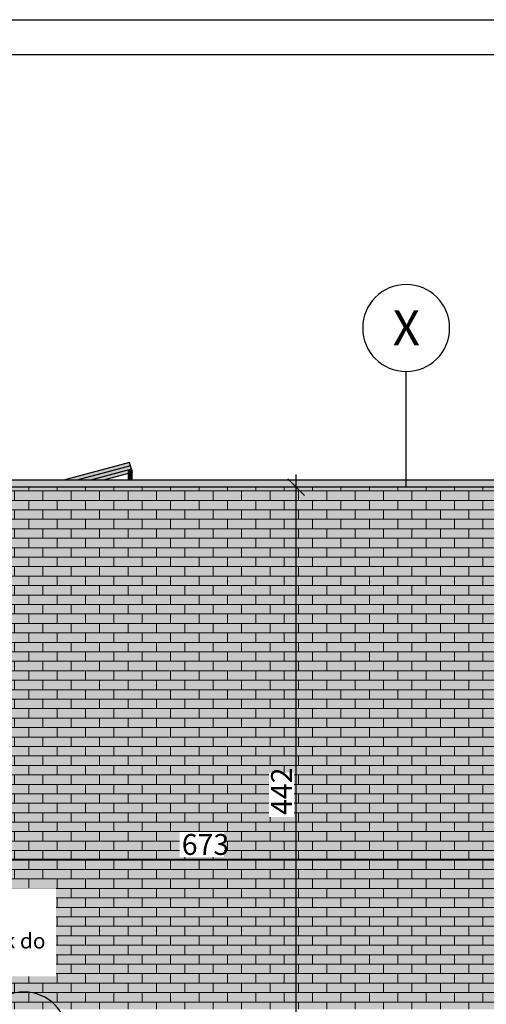
# Model space of a CAD drawing. Extents: x 150 to 3975, y 25 to 1460.
# Drawn here: x 1815 to 2150, y 753 to 1460 of the extents above; entities that cross this region are included whole.
import ezdxf
from ezdxf.xclip import XClip

# ---------------------------------------------------------------- set-up
doc = ezdxf.new("R2010")
doc.units = 0
doc.header["$LTSCALE"] = 0.2
doc.header["$MEASUREMENT"] = 0
doc.header["$XCLIPFRAME"] = 0
doc.linetypes.add('Wipeout_Contour', pattern=[25000, 0, -25000])
for name, color, linetype in [('ATTYKI', 7, 'Continuous'), ('INSTALACJE - FOTOWOLTAIKA', 7, 'Continuous'), ('OPISY.wykonawczy', 7, 'Continuous'), ('WYMIARY.bud._wyk.', 7, 'Continuous'), ('ŚCIANY KONSTRUKCYJNE.ZEWN.', 7, 'Continuous')]:
    doc.layers.add(name, color=color, linetype=linetype)
doc.styles.add('GENERATED_STYLE_1', font='txt')
doc.styles.add('GENERATED_STYLE_2', font='txt')

# ---------------------------------------------------------------- blocks, each defined once
blk = doc.blocks.new('Rysunek_1_1', base_point=(413.41, 387.05))
at = {"layer": 'ATTYKI', "linetype": 'Continuous', "lineweight": 0, "ltscale": 0.2}
blk.add_hatch(color=254, dxfattribs=at).paths.add_polyline_path([(767.91, 1124.15), (2283.91, 1124.15), (2283.91, 1129.15), (767.91, 1129.15)])
at = {"layer": 'INSTALACJE - FOTOWOLTAIKA', "linetype": 'Continuous', "lineweight": 0, "ltscale": 0.2}
for points in [[(1893.5, 1141.86), (1846.09, 1129.15), (1855.74, 1129.15), (1894.15, 1139.44)], [(1894.15, 1139.44), (1855.74, 1129.15), (1865.4, 1129.15), (1894.79, 1137.03)], [(1894.79, 1137.03), (1865.4, 1129.15), (1874.68, 1129.15), (1892.75, 1133.99), (1892.75, 1135.56), (1893.1, 1136.41), (1893.95, 1136.76), (1894.79, 1136.41), (1895.15, 1135.56), (1895.15, 1134.64), (1895.42, 1134.71)], [(1893.1, 1136.41), (1892.75, 1135.56), (1892.75, 1129.15), (1895.15, 1129.15), (1895.15, 1135.56), (1894.79, 1136.41), (1893.95, 1136.76)]]:
    blk.add_hatch(color=254, dxfattribs=at).paths.add_polyline_path(points)
at = {"layer": 'ŚCIANY KONSTRUKCYJNE.ZEWN.', "linetype": 'Continuous', "lineweight": 15, "ltscale": 0.2}
blk.add_hatch(color=13, dxfattribs=at).paths.add_polyline_path([(2280.91, 1124.15), (1643.41, 1124.15), (1643.41, 749.05), (2280.91, 749.05)])
at = {"layer": 'ŚCIANY KONSTRUKCYJNE.ZEWN.', "linetype": 'Continuous', "lineweight": 5, "ltscale": 0.2}
h = blk.add_hatch(dxfattribs=at)
h.set_pattern_fill('CEGŁA___WIĄZANIE_WOZÓWKO_DF', color=252, style=0, pattern_type=2)
h.set_pattern_definition([(0, (413.412, 387.052), (0, 6.8), []), (90, (413.412, 387.052), (-20.4, 0), [6.8, -6.8]), (90, (423.612, 393.852), (-20.4, 0), [6.8, -6.8])])
h.paths.add_polyline_path([(2280.91, 1124.15), (1643.41, 1124.15), (1643.41, 749.05), (2280.91, 749.05)])
at = {"layer": 'ATTYKI', "linetype": 'Continuous', "ltscale": 0.2}
for p, q in [((2283.91, 1129.15), (767.91, 1129.15)), ((2283.91, 1124.15), (767.91, 1124.15))]:
    blk.add_line(p, q, dxfattribs=at)
at = {"layer": 'INSTALACJE - FOTOWOLTAIKA', "linetype": 'Continuous', "ltscale": 0.2}
for p, q in [((1893.5, 1141.86), (1846.09, 1129.15)), ((1894.15, 1139.44), (1855.74, 1129.15)), ((1894.15, 1139.44), (1893.5, 1141.86)), ((1894.79, 1137.03), (1894.15, 1139.44)), ((1894.79, 1137.03), (1865.4, 1129.15)), ((1895.42, 1134.71), (1874.68, 1129.15)), ((1892.75, 1135.56), (1893.1, 1136.41)), ((1892.75, 1129.15), (1892.75, 1135.56)), ((1893.1, 1136.41), (1893.95, 1136.76)), ((1893.95, 1136.76), (1894.79, 1136.41)), ((1894.79, 1137.03), (1895.42, 1134.71)), ((1894.79, 1136.41), (1895.15, 1135.56)), ((1895.15, 1135.56), (1895.15, 1129.15))]:
    blk.add_line(p, q, dxfattribs=at)
at = {"layer": 'WYMIARY.bud._wyk.', "linetype": 'Continuous', "ltscale": 0.2}
for p, q in [((2013.18, 1124.15), (2013.18, 1133.15)), ((2019.18, 1118.15), (2007.18, 1130.15)), ((2024.43, 1124.15), (2001.93, 1124.15)), ((2013.18, 682.05), (2013.18, 1124.15)), ((1608.91, 856.96), (2281.91, 856.96))]:
    blk.add_line(p, q, dxfattribs=at)
at = {"layer": 'ŚCIANY KONSTRUKCYJNE.ZEWN.', "linetype": 'Continuous', "ltscale": 0.2}
for p in [(2092.25, 1124.15), (2092.25, 1207.22)]:
    blk.add_line(p, (2092.25, 1207.22), dxfattribs=at)
for centre, start, end in [((2092.25, 1238.47), 0, 180), ((2092.25, 1238.47), 180, 0), ((1817.69, 730.22), 0, 180)]:
    blk.add_arc(centre, 31.25, start, end, dxfattribs=at)
at = {"linetype": 'Continuous', "insert": (2082.61, 1238.61), "char_height": 25, "attachment_point": 4, "style": 'GENERATED_STYLE_2'}
blk.add_mtext('\\A1;{\\fArial Narrow Europa Środkowa|b1|i0|c0|p34;X}', dxfattribs=at)
at = {"color": 254, "linetype": 'Wipeout_Contour', "lineweight": 0, "ltscale": 7699.944921}
blk.add_wipeout([(1655.9, 772.71), (1840.63, 772.71), (1840.63, 835.86), (1655.9, 835.86)], dxfattribs=at).dxf.layer = 'OPISY.wykonawczy'
at = {"color": 254, "linetype": 'Wipeout_Contour', "lineweight": 0, "ltscale": 8787.736078}
blk.add_wipeout([(2011.66, 887.22), (2011.66, 918.99), (1993.69, 918.99), (1993.69, 887.22)], dxfattribs=at).dxf.layer = 'WYMIARY.bud._wyk.'
at = {"color": 254, "linetype": 'Wipeout_Contour', "lineweight": 0, "ltscale": 8520.295992}
blk.add_wipeout([(1929.53, 858.48), (1961.3, 858.48), (1961.3, 876.44), (1929.53, 876.44)], dxfattribs=at).dxf.layer = 'WYMIARY.bud._wyk.'
at = {"layer": 'OPISY.wykonawczy', "linetype": 'Continuous', "insert": (1660.3, 802.83), "char_height": 11, "width": 175.9356, "attachment_point": 4, "line_spacing_factor": 0.502011, "style": 'GENERATED_STYLE_1'}
blk.add_mtext('\\A1;{\\fArial Narrow Europa Środkowa|b0|i0|c0|p34;daszek szklany 250x100cm\\P\\fArial Narrow Europa Środkowa|b0|i0|c0|p34;na wys. +3,10, spadek do przodu 2,5%}', dxfattribs=at)
at = {"layer": 'WYMIARY.bud._wyk.', "linetype": 'Continuous', "insert": (2010.18, 888.7), "char_height": 15, "attachment_point": 7, "rotation": 90, "style": 'GENERATED_STYLE_1'}
blk.add_mtext('\\A1;{\\fArial Narrow Europa Środkowa|b0|i0|c0|p34;442}', dxfattribs=at)
at = {"layer": 'WYMIARY.bud._wyk.', "linetype": 'Continuous', "insert": (1931.01, 859.96), "char_height": 15, "attachment_point": 7, "style": 'GENERATED_STYLE_1'}
blk.add_mtext('\\A1;{\\fArial Narrow Europa Środkowa|b0|i0|c0|p34;673}', dxfattribs=at)

msp = doc.modelspace()

# ---------------------------------------------------------------- block references
at = {"linetype": 'Continuous', "ltscale": 0.2}
ref = msp.add_blockref('Rysunek_1_1', (413.41, 387.05), dxfattribs=at)
XClip(ref).set_block_clipping_path([(213.4120777747, 147.0519388297), (3215.2080189486, 1323.5563227691)])

# ---------------------------------------------------------------- next in the draw order: linework, layer by layer
at = {"linetype": 'Continuous', "ltscale": 0.2, "flags": 128}
for points in [[(150, 1460), (3975, 1460), (3975, 25), (150, 25)], [(175, 1435), (3950, 1435), (3950, 50), (175, 50)]]:
    msp.add_lwpolyline(points, close=True, dxfattribs=at)

doc.saveas('drawing.dxf')
